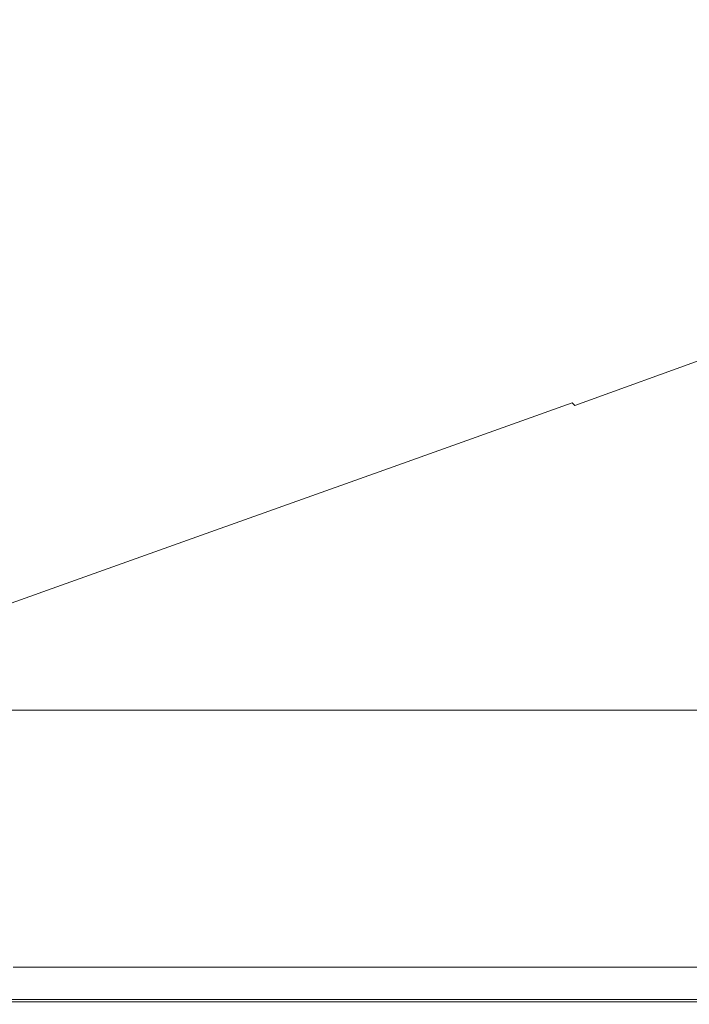
# Model space of a CAD drawing. Extents: x 0 to 1700, y -750 to 0.
# Drawn here: x 125 to 288, y -750 to -510 of the extents above; entities that cross this region are included whole.
import ezdxf

# ---------------------------------------------------------------- set-up
doc = ezdxf.new("R2010")
doc.units = 0
doc.header["$LTSCALE"] = 500
doc.header["$MEASUREMENT"] = 0
doc.layers.add('QUADRO_CERAMIKA', color=7, linetype='Continuous')

msp = doc.modelspace()

# ---------------------------------------------------------------- linework, layer by layer
at = {"layer": 'QUADRO_CERAMIKA', "lineweight": 0}
for points, invisible_edges in [([(253.79, -455.58, -228.08), (253.82, -522.88, -228.08), (293.12, -513.81, -283.93), (293.1, -450.64, -283.93)], 15), ([(208.52, -461.24, -163.18), (208.55, -533.25, -163.18), (253.82, -522.88, -228.08), (253.79, -455.58, -228.08)], 15), ([(208.52, -461.24, -163.18), (163.69, -466.82, -98.64), (163.72, -543.49, -98.64), (208.55, -533.25, -163.18)], 15), ([(163.69, -466.82, -98.64), (125.7, -471.54, -43.81), (125.73, -552.16, -43.81), (163.72, -543.49, -98.64)], 15), ([(100.94, -474.62, -8.08), (100.98, -557.81, -8.08), (125.73, -552.16, -43.81), (125.7, -471.54, -43.81)], 15), ([(253.86, -563.59, -228.08), (293.16, -552.03, -283.93), (293.12, -513.81, -283.93), (253.82, -522.88, -228.08)], 15), ([(208.6, -576.82, -163.18), (253.86, -563.59, -228.08), (253.82, -522.88, -228.08), (208.55, -533.25, -163.18)], 15), ([(208.6, -576.82, -163.18), (208.55, -533.25, -163.18), (163.72, -543.49, -98.64), (163.78, -589.88, -98.64)], 15), ([(163.78, -589.88, -98.64), (163.72, -543.49, -98.64), (125.73, -552.16, -43.81), (125.79, -600.94, -43.81)], 15), ([(101.04, -608.14, -8.08), (125.79, -600.94, -43.81), (125.73, -552.16, -43.81), (100.98, -557.81, -8.08)], 15), ([(253.92, -584.35, -228.08), (293.22, -571.52, -283.93), (293.16, -552.03, -283.93), (253.86, -563.59, -228.08)], 15), ([(208.67, -599.05, -163.18), (253.92, -584.35, -228.08), (253.86, -563.59, -228.08), (208.6, -576.82, -163.18)], 15), ([(253.92, -584.35, -228.08), (254, -591.81, -228.08), (293.29, -578.52, -283.93), (293.22, -571.52, -283.93)], 15), ([(208.67, -599.05, -163.18), (208.6, -576.82, -163.18), (163.78, -589.88, -98.64), (163.85, -613.55, -98.64)], 15), ([(254, -591.81, -228.08), (254.1, -592.59, -228.08), (293.38, -579.25, -283.93), (293.29, -578.52, -283.93)], 15), ([(254.21, -593.34, -228.08), (293.48, -579.95, -283.93), (293.38, -579.25, -283.93), (254.1, -592.59, -228.08)], 15), ([(254.34, -594.05, -228.08), (293.6, -580.62, -283.93), (293.48, -579.95, -283.93), (254.21, -593.34, -228.08)], 15), ([(254.34, -594.05, -228.08), (254.49, -594.73, -228.08), (293.75, -581.26, -283.93), (293.6, -580.62, -283.93)], 15), ([(254.49, -594.73, -228.08), (254.68, -595.41, -228.08), (293.92, -581.9, -283.93), (293.75, -581.26, -283.93)], 15), ([(254.9, -596.08, -228.08), (294.12, -582.53, -283.93), (293.92, -581.9, -283.93), (254.68, -595.41, -228.08)], 15), ([(255.15, -596.76, -228.08), (294.36, -583.16, -283.93), (294.12, -582.53, -283.93), (254.9, -596.08, -228.08)], 15), ([(208.67, -599.05, -163.18), (208.75, -607.03, -163.18), (254, -591.81, -228.08), (253.92, -584.35, -228.08)], 15), ([(255.15, -596.76, -228.08), (255.44, -597.43, -228.08), (294.63, -583.79, -283.93), (294.36, -583.16, -283.93)], 15), ([(255.44, -597.43, -228.08), (255.77, -598.09, -228.08), (294.94, -584.41, -283.93), (294.63, -583.79, -283.93)], 15), ([(256.15, -598.76, -228.08), (295.29, -585.04, -283.93), (294.94, -584.41, -283.93), (255.77, -598.09, -228.08)], 15), ([(256.56, -599.43, -228.08), (295.67, -585.67, -283.93), (295.29, -585.04, -283.93), (256.15, -598.76, -228.08)], 15), ([(256.56, -599.43, -228.08), (257.01, -600.1, -228.08), (296.08, -586.3, -283.93), (295.67, -585.67, -283.93)], 15), ([(257.01, -600.1, -228.08), (257.48, -600.77, -228.08), (296.52, -586.92, -283.93), (296.08, -586.3, -283.93)], 15), ([(257.97, -601.44, -228.08), (296.98, -587.55, -283.93), (296.52, -586.92, -283.93), (257.48, -600.77, -228.08)], 15), ([(258.5, -602.11, -228.08), (297.47, -588.18, -283.93), (296.98, -587.55, -283.93), (257.97, -601.44, -228.08)], 15), ([(163.85, -613.55, -98.64), (163.78, -589.88, -98.64), (125.79, -600.94, -43.81), (125.87, -625.82, -43.81)], 15), ([(258.5, -602.11, -228.08), (259.06, -602.78, -228.08), (297.99, -588.81, -283.93), (297.47, -588.18, -283.93)], 15), ([(259.06, -602.78, -228.08), (259.68, -603.45, -228.08), (298.56, -589.44, -283.93), (297.99, -588.81, -283.93)], 15), ([(260.35, -604.12, -228.08), (299.19, -590.06, -283.93), (298.56, -589.44, -283.93), (259.68, -603.45, -228.08)], 15), ([(261.11, -604.79, -228.08), (299.89, -590.69, -283.93), (299.19, -590.06, -283.93), (260.35, -604.12, -228.08)], 11), ([(208.75, -607.03, -163.18), (208.86, -607.87, -163.18), (254.1, -592.59, -228.08), (254, -591.81, -228.08)], 15), ([(261.11, -604.79, -228.08), (261.95, -605.45, -228.08), (300.68, -591.32, -283.93), (299.89, -590.69, -283.93)], 15), ([(261.95, -605.45, -228.08), (262.92, -606.12, -228.08), (301.57, -591.95, -283.93), (300.68, -591.32, -283.93)], 15), ([(264.01, -606.79, -228.08), (302.58, -592.57, -283.93), (301.57, -591.95, -283.93), (262.92, -606.12, -228.08)], 15), ([(208.97, -608.66, -163.18), (254.21, -593.34, -228.08), (254.1, -592.59, -228.08), (208.86, -607.87, -163.18)], 15), ([(209.12, -609.42, -163.18), (254.34, -594.05, -228.08), (254.21, -593.34, -228.08), (208.97, -608.66, -163.18)], 15), ([(209.12, -609.42, -163.18), (209.28, -610.16, -163.18), (254.49, -594.73, -228.08), (254.34, -594.05, -228.08)], 15), ([(209.28, -610.16, -163.18), (209.48, -610.88, -163.18), (254.68, -595.41, -228.08), (254.49, -594.73, -228.08)], 15), ([(265.25, -607.46, -228.08), (303.74, -593.2, -283.93), (302.58, -592.57, -283.93), (264.01, -606.79, -228.08)], 15), ([(265.25, -607.46, -228.08), (266.67, -608.13, -228.08), (305.06, -593.83, -283.93), (303.74, -593.2, -283.93)], 15), ([(266.67, -608.13, -228.08), (268.3, -608.8, -228.08), (306.57, -594.46, -283.93), (305.06, -593.83, -283.93)], 15), ([(270.15, -609.47, -228.08), (308.29, -595.09, -283.93), (306.57, -594.46, -283.93), (268.3, -608.8, -228.08)], 15), ([(209.72, -611.6, -163.18), (254.9, -596.08, -228.08), (254.68, -595.41, -228.08), (209.48, -610.88, -163.18)], 15), ([(209.99, -612.32, -163.18), (255.15, -596.76, -228.08), (254.9, -596.08, -228.08), (209.72, -611.6, -163.18)], 15), ([(209.99, -612.32, -163.18), (210.31, -613.04, -163.18), (255.44, -597.43, -228.08), (255.15, -596.76, -228.08)], 15), ([(272.17, -610.1, -228.08), (310.17, -595.67, -283.93), (308.29, -595.09, -283.93), (270.15, -609.47, -228.08)], 15), ([(272.17, -610.1, -228.08), (274.3, -610.64, -228.08), (312.14, -596.18, -283.93), (310.17, -595.67, -283.93)], 15), ([(274.3, -610.64, -228.08), (276.47, -611.06, -228.08), (314.15, -596.58, -283.93), (312.14, -596.18, -283.93)], 15), ([(278.62, -611.31, -228.08), (316.15, -596.81, -283.93), (314.15, -596.58, -283.93), (276.47, -611.06, -228.08)], 15), ([(298.28, -611.43, -228.08), (334.52, -596.93, -283.93), (316.15, -596.81, -283.93), (278.62, -611.31, -228.08)], 15), ([(208.67, -599.05, -163.18), (163.85, -613.55, -98.64), (163.94, -622.05, -98.64), (208.75, -607.03, -163.18)], 15), ([(210.31, -613.04, -163.18), (210.67, -613.76, -163.18), (255.77, -598.09, -228.08), (255.44, -597.43, -228.08)], 15), ([(211.08, -614.47, -163.18), (256.15, -598.76, -228.08), (255.77, -598.09, -228.08), (210.67, -613.76, -163.18)], 15), ([(211.52, -615.19, -163.18), (256.56, -599.43, -228.08), (256.15, -598.76, -228.08), (211.08, -614.47, -163.18)], 15), ([(211.52, -615.19, -163.18), (212, -615.9, -163.18), (257.01, -600.1, -228.08), (256.56, -599.43, -228.08)], 15), ([(101.11, -633.82, -8.08), (125.87, -625.82, -43.81), (125.79, -600.94, -43.81), (101.04, -608.14, -8.08)], 15), ([(212, -615.9, -163.18), (212.51, -616.62, -163.18), (257.48, -600.77, -228.08), (257.01, -600.1, -228.08)], 15), ([(213.05, -617.34, -163.18), (257.97, -601.44, -228.08), (257.48, -600.77, -228.08), (212.51, -616.62, -163.18)], 15), ([(213.62, -618.05, -163.18), (258.5, -602.11, -228.08), (257.97, -601.44, -228.08), (213.05, -617.34, -163.18)], 15), ([(213.62, -618.05, -163.18), (214.23, -618.77, -163.18), (259.06, -602.78, -228.08), (258.5, -602.11, -228.08)], 15), ([(214.23, -618.77, -163.18), (214.89, -619.48, -163.18), (259.68, -603.45, -228.08), (259.06, -602.78, -228.08)], 13), ([(215.63, -620.2, -163.18), (260.35, -604.12, -228.08), (259.68, -603.45, -228.08), (214.89, -619.48, -163.18)], 13), ([(216.44, -620.92, -163.18), (261.11, -604.79, -228.08), (260.35, -604.12, -228.08), (215.63, -620.2, -163.18)], 15), ([(216.44, -620.92, -163.18), (217.36, -621.63, -163.18), (261.95, -605.45, -228.08), (261.11, -604.79, -228.08)], 15), ([(217.36, -621.63, -163.18), (218.4, -622.35, -163.18), (262.92, -606.12, -228.08), (261.95, -605.45, -228.08)], 15), ([(219.58, -623.07, -163.18), (264.01, -606.79, -228.08), (262.92, -606.12, -228.08), (218.4, -622.35, -163.18)], 15), ([(220.93, -623.78, -163.18), (265.25, -607.46, -228.08), (264.01, -606.79, -228.08), (219.58, -623.07, -163.18)], 15), ([(208.75, -607.03, -163.18), (163.94, -622.05, -98.64), (164.05, -622.94, -98.64), (208.86, -607.87, -163.18)], 15), ([(208.97, -608.66, -163.18), (208.86, -607.87, -163.18), (164.05, -622.94, -98.64), (164.18, -623.79, -98.64)], 15), ([(209.12, -609.42, -163.18), (208.97, -608.66, -163.18), (164.18, -623.79, -98.64), (164.33, -624.6, -98.64)], 15), ([(220.93, -623.78, -163.18), (222.47, -624.5, -163.18), (266.67, -608.13, -228.08), (265.25, -607.46, -228.08)], 15), ([(222.47, -624.5, -163.18), (224.23, -625.21, -163.18), (268.3, -608.8, -228.08), (266.67, -608.13, -228.08)], 15), ([(226.23, -625.93, -163.18), (270.15, -609.47, -228.08), (268.3, -608.8, -228.08), (224.23, -625.21, -163.18)], 15), ([(209.12, -609.42, -163.18), (164.33, -624.6, -98.64), (164.51, -625.39, -98.64), (209.28, -610.16, -163.18)], 15), ([(209.28, -610.16, -163.18), (164.51, -625.39, -98.64), (164.73, -626.16, -98.64), (209.48, -610.88, -163.18)], 15), ([(209.72, -611.6, -163.18), (209.48, -610.88, -163.18), (164.73, -626.16, -98.64), (164.98, -626.93, -98.64)], 15), ([(209.99, -612.32, -163.18), (209.72, -611.6, -163.18), (164.98, -626.93, -98.64), (165.28, -627.69, -98.64)], 15), ([(228.42, -626.6, -163.18), (272.17, -610.1, -228.08), (270.15, -609.47, -228.08), (226.23, -625.93, -163.18)], 15), ([(228.42, -626.6, -163.18), (230.71, -627.18, -163.18), (274.3, -610.64, -228.08), (272.17, -610.1, -228.08)], 15), ([(230.71, -627.18, -163.18), (233.06, -627.63, -163.18), (276.47, -611.06, -228.08), (274.3, -610.64, -228.08)], 15), ([(235.39, -627.9, -163.18), (278.62, -611.31, -228.08), (276.47, -611.06, -228.08), (233.06, -627.63, -163.18)], 15), ([(256.56, -628.03, -163.18), (298.28, -611.43, -228.08), (278.62, -611.31, -228.08), (235.39, -627.9, -163.18)], 15), ([(256.56, -628.03, -163.18), (315.4, -628.08, -163.18), (352.99, -611.48, -228.08), (298.28, -611.43, -228.08)], 15), ([(163.85, -613.55, -98.64), (125.87, -625.82, -43.81), (125.96, -634.76, -43.81), (163.94, -622.05, -98.64)], 15), ([(209.99, -612.32, -163.18), (165.28, -627.69, -98.64), (165.62, -628.45, -98.64), (210.31, -613.04, -163.18)], 15), ([(210.31, -613.04, -163.18), (165.62, -628.45, -98.64), (166, -629.22, -98.64), (210.67, -613.76, -163.18)], 15), ([(211.08, -614.47, -163.18), (210.67, -613.76, -163.18), (166, -629.22, -98.64), (166.44, -629.98, -98.64)], 15), ([(211.52, -615.19, -163.18), (211.08, -614.47, -163.18), (166.44, -629.98, -98.64), (166.92, -630.74, -98.64)], 15), ([(211.52, -615.19, -163.18), (166.92, -630.74, -98.64), (167.44, -631.51, -98.64), (212, -615.9, -163.18)], 15), ([(212, -615.9, -163.18), (167.44, -631.51, -98.64), (167.99, -632.27, -98.64), (212.51, -616.62, -163.18)], 15), ([(213.05, -617.34, -163.18), (212.51, -616.62, -163.18), (167.99, -632.27, -98.64), (168.56, -633.03, -98.64)], 15), ([(213.62, -618.05, -163.18), (213.05, -617.34, -163.18), (168.56, -633.03, -98.64), (169.17, -633.79, -98.64)], 15), ([(213.62, -618.05, -163.18), (169.17, -633.79, -98.64), (169.83, -634.56, -98.64), (214.23, -618.77, -163.18)], 15), ([(214.23, -618.77, -163.18), (169.83, -634.56, -98.64), (170.54, -635.32, -98.64), (214.89, -619.48, -163.18)], 11), ([(215.63, -620.2, -163.18), (214.89, -619.48, -163.18), (170.54, -635.32, -98.64), (171.33, -636.08, -98.64)], 15), ([(216.44, -620.92, -163.18), (215.63, -620.2, -163.18), (171.33, -636.08, -98.64), (172.21, -636.84, -98.64)], 15), ([(216.44, -620.92, -163.18), (172.21, -636.84, -98.64), (173.19, -637.61, -98.64), (217.36, -621.63, -163.18)], 15), ([(163.94, -622.05, -98.64), (125.96, -634.76, -43.81), (126.08, -635.7, -43.81), (164.05, -622.94, -98.64)], 15), ([(164.18, -623.79, -98.64), (164.05, -622.94, -98.64), (126.08, -635.7, -43.81), (126.22, -636.59, -43.81)], 15), ([(217.36, -621.63, -163.18), (173.19, -637.61, -98.64), (174.31, -638.37, -98.64), (218.4, -622.35, -163.18)], 15), ([(219.58, -623.07, -163.18), (218.4, -622.35, -163.18), (174.31, -638.37, -98.64), (175.58, -639.13, -98.64)], 15), ([(220.93, -623.78, -163.18), (219.58, -623.07, -163.18), (175.58, -639.13, -98.64), (177.03, -639.89, -98.64)], 15), ([(101.11, -633.82, -8.08), (101.22, -643.04, -8.08), (125.96, -634.76, -43.81), (125.87, -625.82, -43.81)], 15), ([(164.33, -624.6, -98.64), (164.18, -623.79, -98.64), (126.22, -636.59, -43.81), (126.38, -637.44, -43.81)], 15), ([(164.33, -624.6, -98.64), (126.38, -637.44, -43.81), (126.57, -638.27, -43.81), (164.51, -625.39, -98.64)], 15), ([(164.51, -625.39, -98.64), (126.57, -638.27, -43.81), (126.79, -639.08, -43.81), (164.73, -626.16, -98.64)], 15), ([(220.93, -623.78, -163.18), (177.03, -639.89, -98.64), (178.68, -640.66, -98.64), (222.47, -624.5, -163.18)], 15), ([(222.47, -624.5, -163.18), (178.68, -640.66, -98.64), (180.58, -641.42, -98.64), (224.23, -625.21, -163.18)], 15), ([(226.23, -625.93, -163.18), (224.23, -625.21, -163.18), (180.58, -641.42, -98.64), (182.73, -642.18, -98.64)], 15), ([(228.42, -626.6, -163.18), (226.23, -625.93, -163.18), (182.73, -642.18, -98.64), (185.08, -642.9, -98.64)], 15), ([(164.98, -626.93, -98.64), (164.73, -626.16, -98.64), (126.79, -639.08, -43.81), (127.06, -639.89, -43.81)], 15), ([(165.28, -627.69, -98.64), (164.98, -626.93, -98.64), (127.06, -639.89, -43.81), (127.38, -640.7, -43.81)], 15), ([(165.28, -627.69, -98.64), (127.38, -640.7, -43.81), (127.74, -641.5, -43.81), (165.62, -628.45, -98.64)], 15), ([(228.42, -626.6, -163.18), (185.08, -642.9, -98.64), (187.55, -643.52, -98.64), (230.71, -627.18, -163.18)], 15), ([(230.71, -627.18, -163.18), (187.55, -643.52, -98.64), (190.08, -643.99, -98.64), (233.06, -627.63, -163.18)], 15), ([(235.39, -627.9, -163.18), (233.06, -627.63, -163.18), (190.08, -643.99, -98.64), (192.58, -644.28, -98.64)], 15), ([(256.56, -628.03, -163.18), (235.39, -627.9, -163.18), (192.58, -644.28, -98.64), (215.23, -644.42, -98.64)], 15), ([(256.56, -628.03, -163.18), (215.23, -644.42, -98.64), (278.18, -644.47, -98.64), (315.4, -628.08, -163.18)], 15), ([(315.4, -628.08, -163.18), (278.18, -644.47, -98.64), (401.6, -644.47, -98.64), (430.78, -628.08, -163.18)], 15), ([(165.62, -628.45, -98.64), (127.74, -641.5, -43.81), (128.15, -642.3, -43.81), (166, -629.22, -98.64)], 15), ([(166.44, -629.98, -98.64), (166, -629.22, -98.64), (128.15, -642.3, -43.81), (128.61, -643.1, -43.81)], 15), ([(166.92, -630.74, -98.64), (166.44, -629.98, -98.64), (128.61, -643.1, -43.81), (129.12, -643.9, -43.81)], 15), ([(166.92, -630.74, -98.64), (129.12, -643.9, -43.81), (129.67, -644.71, -43.81), (167.44, -631.51, -98.64)], 15), ([(167.44, -631.51, -98.64), (129.67, -644.71, -43.81), (130.25, -645.51, -43.81), (167.99, -632.27, -98.64)], 15), ([(168.56, -633.03, -98.64), (167.99, -632.27, -98.64), (130.25, -645.51, -43.81), (130.85, -646.31, -43.81)], 15), ([(169.17, -633.79, -98.64), (168.56, -633.03, -98.64), (130.85, -646.31, -43.81), (131.5, -647.11, -43.81)], 15), ([(101.22, -643.04, -8.08), (101.34, -644.01, -8.08), (126.08, -635.7, -43.81), (125.96, -634.76, -43.81)], 15), ([(169.17, -633.79, -98.64), (131.5, -647.11, -43.81), (132.2, -647.91, -43.81), (169.83, -634.56, -98.64)], 15), ([(169.83, -634.56, -98.64), (132.2, -647.91, -43.81), (132.96, -648.72, -43.81), (170.54, -635.32, -98.64)], 11), ([(171.33, -636.08, -98.64), (170.54, -635.32, -98.64), (132.96, -648.72, -43.81), (133.79, -649.52, -43.81)], 15), ([(101.48, -644.93, -8.08), (126.22, -636.59, -43.81), (126.08, -635.7, -43.81), (101.34, -644.01, -8.08)], 15), ([(101.64, -645.81, -8.08), (126.38, -637.44, -43.81), (126.22, -636.59, -43.81), (101.48, -644.93, -8.08)], 15), ([(101.64, -645.81, -8.08), (101.84, -646.67, -8.08), (126.57, -638.27, -43.81), (126.38, -637.44, -43.81)], 15), ([(172.21, -636.84, -98.64), (171.33, -636.08, -98.64), (133.79, -649.52, -43.81), (134.72, -650.32, -43.81)], 15), ([(172.21, -636.84, -98.64), (134.72, -650.32, -43.81), (135.76, -651.12, -43.81), (173.19, -637.61, -98.64)], 15), ([(173.19, -637.61, -98.64), (135.76, -651.12, -43.81), (136.95, -651.92, -43.81), (174.31, -638.37, -98.64)], 15), ([(101.84, -646.67, -8.08), (102.08, -647.5, -8.08), (126.79, -639.08, -43.81), (126.57, -638.27, -43.81)], 15), ([(102.36, -648.34, -8.08), (127.06, -639.89, -43.81), (126.79, -639.08, -43.81), (102.08, -647.5, -8.08)], 15), ([(102.68, -649.17, -8.08), (127.38, -640.7, -43.81), (127.06, -639.89, -43.81), (102.36, -648.34, -8.08)], 15), ([(175.58, -639.13, -98.64), (174.31, -638.37, -98.64), (136.95, -651.92, -43.81), (138.29, -652.73, -43.81)], 15), ([(177.03, -639.89, -98.64), (175.58, -639.13, -98.64), (138.29, -652.73, -43.81), (139.83, -653.53, -43.81)], 15), ([(177.03, -639.89, -98.64), (139.83, -653.53, -43.81), (141.58, -654.33, -43.81), (178.68, -640.66, -98.64)], 15), ([(102.68, -649.17, -8.08), (103.06, -650, -8.08), (127.74, -641.5, -43.81), (127.38, -640.7, -43.81)], 15), ([(103.06, -650, -8.08), (103.48, -650.83, -8.08), (128.15, -642.3, -43.81), (127.74, -641.5, -43.81)], 15), ([(103.96, -651.65, -8.08), (128.61, -643.1, -43.81), (128.15, -642.3, -43.81), (103.48, -650.83, -8.08)], 15), ([(178.68, -640.66, -98.64), (141.58, -654.33, -43.81), (143.58, -655.13, -43.81), (180.58, -641.42, -98.64)], 15), ([(182.73, -642.18, -98.64), (180.58, -641.42, -98.64), (143.58, -655.13, -43.81), (145.87, -655.93, -43.81)], 15), ([(185.08, -642.9, -98.64), (182.73, -642.18, -98.64), (145.87, -655.93, -43.81), (148.36, -656.68, -43.81)], 15), ([(104.49, -652.48, -8.08), (129.12, -643.9, -43.81), (128.61, -643.1, -43.81), (103.96, -651.65, -8.08)], 15), ([(104.49, -652.48, -8.08), (105.05, -653.31, -8.08), (129.67, -644.71, -43.81), (129.12, -643.9, -43.81)], 15), ([(105.05, -653.31, -8.08), (105.66, -654.14, -8.08), (130.25, -645.51, -43.81), (129.67, -644.71, -43.81)], 15), ([(185.08, -642.9, -98.64), (148.36, -656.68, -43.81), (150.97, -657.34, -43.81), (187.55, -643.52, -98.64)], 15), ([(187.55, -643.52, -98.64), (150.97, -657.34, -43.81), (153.65, -657.84, -43.81), (190.08, -643.99, -98.64)], 15), ([(192.58, -644.28, -98.64), (190.08, -643.99, -98.64), (153.65, -657.84, -43.81), (156.3, -658.14, -43.81)], 15), ([(215.23, -644.42, -98.64), (192.58, -644.28, -98.64), (156.3, -658.14, -43.81), (180.21, -658.29, -43.81)], 15), ([(215.23, -644.42, -98.64), (180.21, -658.29, -43.81), (246.64, -658.34, -43.81), (278.18, -644.47, -98.64)], 15), ([(278.18, -644.47, -98.64), (246.64, -658.34, -43.81), (376.87, -658.34, -43.81), (401.6, -644.47, -98.64)], 15), ([(106.29, -654.96, -8.08), (130.85, -646.31, -43.81), (130.25, -645.51, -43.81), (105.66, -654.14, -8.08)], 15), ([(106.96, -655.79, -8.08), (131.5, -647.11, -43.81), (130.85, -646.31, -43.81), (106.29, -654.96, -8.08)], 15), ([(106.96, -655.79, -8.08), (107.68, -656.62, -8.08), (132.2, -647.91, -43.81), (131.5, -647.11, -43.81)], 15), ([(107.68, -656.62, -8.08), (108.46, -657.45, -8.08), (132.96, -648.72, -43.81), (132.2, -647.91, -43.81)], 13), ([(109.33, -658.27, -8.08), (133.79, -649.52, -43.81), (132.96, -648.72, -43.81), (108.46, -657.45, -8.08)], 15), ([(110.29, -659.1, -8.08), (134.72, -650.32, -43.81), (133.79, -649.52, -43.81), (109.33, -658.27, -8.08)], 15), ([(110.29, -659.1, -8.08), (111.37, -659.93, -8.08), (135.76, -651.12, -43.81), (134.72, -650.32, -43.81)], 15), ([(111.37, -659.93, -8.08), (112.6, -660.76, -8.08), (136.95, -651.92, -43.81), (135.76, -651.12, -43.81)], 15), ([(113.99, -661.58, -8.08), (138.29, -652.73, -43.81), (136.95, -651.92, -43.81), (112.6, -660.76, -8.08)], 15), ([(115.58, -662.41, -8.08), (139.83, -653.53, -43.81), (138.29, -652.73, -43.81), (113.99, -661.58, -8.08)], 15), ([(115.58, -662.41, -8.08), (117.4, -663.24, -8.08), (141.58, -654.33, -43.81), (139.83, -653.53, -43.81)], 15), ([(117.4, -663.24, -8.08), (119.48, -664.07, -8.08), (143.58, -655.13, -43.81), (141.58, -654.33, -43.81)], 15), ([(121.85, -664.89, -8.08), (145.87, -655.93, -43.81), (143.58, -655.13, -43.81), (119.48, -664.07, -8.08)], 15), ([(124.42, -665.67, -8.08), (148.36, -656.68, -43.81), (145.87, -655.93, -43.81), (121.85, -664.89, -8.08)], 15), ([(124.42, -665.67, -8.08), (127.14, -666.34, -8.08), (150.97, -657.34, -43.81), (148.36, -656.68, -43.81)], 15), ([(127.14, -666.34, -8.08), (129.91, -666.86, -8.08), (153.65, -657.84, -43.81), (150.97, -657.34, -43.81)], 15), ([(132.66, -667.17, -8.08), (156.3, -658.14, -43.81), (153.65, -657.84, -43.81), (129.91, -666.86, -8.08)], 15), ([(157.39, -667.32, -8.08), (180.21, -658.29, -43.81), (156.3, -658.14, -43.81), (132.66, -667.17, -8.08)], 15), ([(157.39, -667.32, -8.08), (226.09, -667.38, -8.08), (246.64, -658.34, -43.81), (180.21, -658.29, -43.81)], 15), ([(226.09, -667.38, -8.08), (360.75, -667.38, -8.08), (376.87, -658.34, -43.81), (246.64, -658.34, -43.81)], 15), ([(110.23, -670.95, 12.9), (112.98, -671.66, 12.97), (127.14, -666.34, -8.08), (124.42, -665.67, -8.08)], 15), ([(112.98, -671.66, 12.97), (115.81, -672.2, 13.01), (129.91, -666.86, -8.08), (127.14, -666.34, -8.08)], 15), ([(118.69, -672.5, 12.98), (132.66, -667.17, -8.08), (129.91, -666.86, -8.08), (115.81, -672.2, 13.01)], 15), ([(143.97, -672.64, 12.92), (157.39, -667.32, -8.08), (132.66, -667.17, -8.08), (118.69, -672.5, 12.98)], 15), ([(143.97, -672.64, 12.92), (214.03, -672.69, 12.9), (226.09, -667.38, -8.08), (157.39, -667.32, -8.08)], 15), ([(214.03, -672.69, 12.9), (351.3, -672.69, 12.9), (360.75, -667.38, -8.08), (226.09, -667.38, -8.08)], 15), ([(143.97, -672.64, 12.92), (118.69, -672.5, 12.98), (111.42, -675.28, 23.8), (137.18, -675.35, 23.57)], 15), ([(143.97, -672.64, 12.92), (137.18, -675.35, 23.57), (207.97, -675.38, 23.49), (214.03, -672.69, 12.9)], 15), ([(214.03, -672.69, 12.9), (207.97, -675.38, 23.49), (346.55, -675.38, 23.49), (351.3, -672.69, 12.9)], 15), ([(137.18, -675.35, 23.57), (111.42, -675.28, 23.8), (108.31, -676.53, 28.52), (134.3, -676.54, 28.17)], 15), ([(137.18, -675.35, 23.57), (134.3, -676.54, 28.17), (205.43, -676.55, 28.06), (207.97, -675.38, 23.49)], 15), ([(207.97, -675.38, 23.49), (205.43, -676.55, 28.06), (344.56, -676.55, 28.06), (346.55, -675.38, 23.49)], 15), ([(131.91, -677.77, 32.6), (106.26, -677.77, 32.67), (106.08, -678.01, 33.39), (131.65, -678.01, 33.38)], 15), ([(131.65, -678.01, 33.38), (106.08, -678.01, 33.39), (106.08, -678.16, 33.76), (131.65, -678.16, 33.75)], 15), ([(131.65, -678.31, 34.13), (131.65, -678.16, 33.75), (106.08, -678.16, 33.76), (106.08, -678.31, 34.14)], 15), ([(131.65, -679.5, 34.49), (131.65, -678.31, 34.13), (106.08, -678.31, 34.14), (106.08, -679.5, 34.49)], 13), ([(131.91, -677.77, 32.6), (132.67, -677.31, 31.02), (106.79, -677.32, 31.26), (106.26, -677.77, 32.67)], 15), ([(132.67, -677.31, 31.02), (134.3, -676.54, 28.17), (108.31, -676.53, 28.52), (106.79, -677.32, 31.26)], 15), ([(131.91, -677.77, 32.6), (131.65, -678.01, 33.38), (202.89, -678.01, 33.38), (203.14, -677.77, 32.58)], 15), ([(131.65, -678.01, 33.38), (131.65, -678.16, 33.75), (202.89, -678.16, 33.75), (202.89, -678.01, 33.38)], 15), ([(131.65, -678.31, 34.13), (202.89, -678.31, 34.13), (202.89, -678.16, 33.75), (131.65, -678.16, 33.75)], 15), ([(131.65, -679.5, 34.49), (202.89, -679.5, 34.48), (202.89, -678.31, 34.13), (131.65, -678.31, 34.13)], 11), ([(131.91, -677.77, 32.6), (203.14, -677.77, 32.58), (203.9, -677.31, 30.95), (132.67, -677.31, 31.02)], 15), ([(132.67, -677.31, 31.02), (203.9, -677.31, 30.95), (205.43, -676.55, 28.06), (134.3, -676.54, 28.17)], 15), ([(203.14, -677.77, 32.58), (202.89, -678.01, 33.38), (342.56, -678.01, 33.38), (342.76, -677.77, 32.58)], 15), ([(202.89, -678.01, 33.38), (202.89, -678.16, 33.75), (342.56, -678.16, 33.75), (342.56, -678.01, 33.38)], 15), ([(202.89, -678.31, 34.13), (342.56, -678.31, 34.13), (342.56, -678.16, 33.75), (202.89, -678.16, 33.75)], 15), ([(202.89, -679.5, 34.48), (342.56, -679.5, 34.48), (342.56, -678.31, 34.13), (202.89, -678.31, 34.13)], 11), ([(203.14, -677.77, 32.58), (342.76, -677.77, 32.58), (343.36, -677.31, 30.95), (203.9, -677.31, 30.95)], 15), ([(203.9, -677.31, 30.95), (343.36, -677.31, 30.95), (344.56, -676.55, 28.06), (205.43, -676.55, 28.06)], 15), ([(131.65, -679.5, 34.49), (106.08, -679.5, 34.49), (106.08, -682.79, 34.79), (131.65, -682.79, 34.79)], 15), ([(131.65, -679.5, 34.49), (131.65, -682.79, 34.79), (202.89, -682.79, 34.79), (202.89, -679.5, 34.48)], 15), ([(202.89, -679.5, 34.48), (202.89, -682.79, 34.79), (342.56, -682.79, 34.79), (342.56, -679.5, 34.48)], 15), ([(131.65, -682.79, 34.79), (106.08, -682.79, 34.79), (106.08, -689.22, 35.03), (131.65, -689.22, 35.03)], 15), ([(131.65, -682.79, 34.79), (131.65, -689.22, 35.03), (202.89, -689.22, 35.03), (202.89, -682.79, 34.79)], 15), ([(202.89, -682.79, 34.79), (202.89, -689.22, 35.03), (342.56, -689.22, 35.03), (342.56, -682.79, 34.79)], 15), ([(131.65, -699.84, 35.17), (131.65, -689.22, 35.03), (106.08, -689.22, 35.03), (106.08, -699.84, 35.17)], 15), ([(131.65, -699.84, 35.17), (202.89, -699.84, 35.17), (202.89, -689.22, 35.03), (131.65, -689.22, 35.03)], 15), ([(202.89, -699.84, 35.17), (342.56, -699.84, 35.17), (342.56, -689.22, 35.03), (202.89, -689.22, 35.03)], 15), ([(131.65, -712.61, 35.24), (131.65, -699.84, 35.17), (106.08, -699.84, 35.17), (106.08, -712.61, 35.24)], 15), ([(131.65, -712.61, 35.24), (202.89, -712.61, 35.24), (202.89, -699.84, 35.17), (131.65, -699.84, 35.17)], 15), ([(202.89, -712.61, 35.24), (342.56, -712.61, 35.24), (342.56, -699.84, 35.17), (202.89, -699.84, 35.17)], 15), ([(131.65, -712.61, 35.24), (106.08, -712.61, 35.24), (106.08, -725.47, 35.26), (131.65, -725.47, 35.26)], 15), ([(131.65, -712.61, 35.24), (131.65, -725.47, 35.26), (202.89, -725.47, 35.26), (202.89, -712.61, 35.24)], 15), ([(202.89, -712.61, 35.24), (202.89, -725.47, 35.26), (342.56, -725.47, 35.26), (342.56, -712.61, 35.24)], 15), ([(131.65, -725.47, 35.26), (106.08, -725.47, 35.26), (106.08, -736.38, 35.26), (131.65, -736.38, 35.26)], 15), ([(131.65, -725.47, 35.26), (131.65, -736.38, 35.26), (202.89, -736.38, 35.26), (202.89, -725.47, 35.26)], 15), ([(202.89, -725.47, 35.26), (202.89, -736.38, 35.26), (342.56, -736.38, 35.26), (342.56, -725.47, 35.26)], 15), ([(131.65, -743.29, 35.26), (131.65, -736.38, 35.26), (106.08, -736.38, 35.26), (106.08, -743.29, 35.26)], 15), ([(131.65, -743.29, 35.26), (202.89, -743.29, 35.26), (202.89, -736.38, 35.26), (131.65, -736.38, 35.26)], 15), ([(202.89, -743.29, 35.26), (342.56, -743.29, 35.26), (342.56, -736.38, 35.26), (202.89, -736.38, 35.26)], 15), ([(144.28, -743.2, 0.22), (119.15, -743.2, 0.22), (123.51, -740.94, 0.22), (148.48, -740.94, 0.22)], 11), ([(144.28, -743.2, 0.22), (148.48, -740.94, 0.22), (218.05, -740.94, 0.22), (214.26, -743.2, 0.22)], 13), ([(214.26, -743.2, 0.22), (218.05, -740.94, 0.22), (354.45, -740.94, 0.22), (351.48, -743.2, 0.22)], 13), ([(131.65, -747.14, 34.72), (131.65, -743.29, 35.26), (106.08, -743.29, 35.26), (106.08, -747.14, 34.72)], 15), ([(140.33, -745.33, 0.22), (115.07, -745.33, 0.22), (119.15, -743.2, 0.22), (144.28, -743.2, 0.22)], 15), ([(131.65, -747.14, 34.72), (202.89, -747.14, 34.72), (202.89, -743.29, 35.26), (131.65, -743.29, 35.26)], 15), ([(140.33, -745.33, 0.22), (144.28, -743.2, 0.22), (214.26, -743.2, 0.22), (210.7, -745.33, 0.22)], 15), ([(202.89, -747.14, 34.72), (342.56, -747.14, 34.72), (342.56, -743.29, 35.26), (202.89, -743.29, 35.26)], 15), ([(210.7, -745.33, 0.22), (214.26, -743.2, 0.22), (351.48, -743.2, 0.22), (348.69, -745.33, 0.22)], 15), ([(140.33, -745.33, 0.22), (136.91, -747.17, 0.22), (111.53, -747.17, 0.22), (115.07, -745.33, 0.22)], 15), ([(140.33, -745.33, 0.22), (210.7, -745.33, 0.22), (207.62, -747.17, 0.22), (136.91, -747.17, 0.22)], 15), ([(210.7, -745.33, 0.22), (348.69, -745.33, 0.22), (346.28, -747.17, 0.22), (207.62, -747.17, 0.22)], 15), ([(131.65, -747.14, 34.72), (106.08, -747.14, 34.72), (106.08, -748.87, 33.07), (131.65, -748.87, 33.07)], 11), ([(136.91, -747.17, 0.22), (134.28, -748.59, 0.22), (108.8, -748.59, 0.22), (111.53, -747.17, 0.22)], 15), ([(131.65, -747.14, 34.72), (131.65, -748.87, 33.07), (202.89, -748.87, 33.07), (202.89, -747.14, 34.72)], 13), ([(136.91, -747.17, 0.22), (207.62, -747.17, 0.22), (205.25, -748.59, 0.22), (134.28, -748.59, 0.22)], 15), ([(202.89, -747.14, 34.72), (202.89, -748.87, 33.07), (342.56, -748.87, 33.07), (342.56, -747.14, 34.72)], 13), ([(207.62, -747.17, 0.22), (346.28, -747.17, 0.22), (344.42, -748.59, 0.22), (205.25, -748.59, 0.22)], 15), ([(131.65, -748.87, 33.07), (106.08, -748.87, 33.07), (106.08, -749.44, 29.79), (131.65, -749.44, 29.79)], 15), ([(131.65, -749.78, 24.31), (131.65, -749.44, 29.79), (106.08, -749.44, 29.79), (106.08, -749.78, 24.31)], 15), ([(131.65, -749.95, 17.74), (131.65, -749.78, 24.31), (106.08, -749.78, 24.31), (106.08, -749.95, 17.74)], 15), ([(131.92, -749.86, 0.77), (131.65, -750, 2.41), (106.08, -750, 2.41), (106.35, -749.86, 0.77)], 15), ([(131.65, -749.95, 17.74), (106.08, -749.95, 17.74), (106.08, -750, 11.17), (131.65, -750, 11.17)], 15), ([(131.65, -750, 2.41), (131.65, -750, 5.69), (106.08, -750, 5.69), (106.08, -750, 2.41)], 15), ([(131.65, -750, 11.17), (106.08, -750, 11.17), (106.08, -750, 5.69), (131.65, -750, 5.69)], 15), ([(131.92, -749.86, 0.77), (106.35, -749.86, 0.77), (107.17, -749.44, 0.22), (132.71, -749.44, 0.22)], 11), ([(132.71, -749.44, 0.22), (107.17, -749.44, 0.22), (108.8, -748.59, 0.22), (134.28, -748.59, 0.22)], 15), ([(107.17, -749.44, -519.74), (132.71, -749.44, -519.74), (132.71, -749.44, 0.22), (107.17, -749.44, 0.22)], 14), ([(131.65, -748.87, 33.07), (131.65, -749.44, 29.79), (202.89, -749.44, 29.79), (202.89, -748.87, 33.07)], 15), ([(131.65, -749.78, 24.31), (202.89, -749.78, 24.31), (202.89, -749.44, 29.79), (131.65, -749.44, 29.79)], 15), ([(131.65, -749.95, 17.74), (202.89, -749.95, 17.74), (202.89, -749.78, 24.31), (131.65, -749.78, 24.31)], 15), ([(131.92, -749.86, 0.77), (203.12, -749.86, 0.77), (202.89, -750, 2.41), (131.65, -750, 2.41)], 15), ([(131.65, -749.95, 17.74), (131.65, -750, 11.17), (202.89, -750, 11.17), (202.89, -749.95, 17.74)], 15), ([(131.65, -750, 2.41), (202.89, -750, 2.41), (202.89, -750, 5.69), (131.65, -750, 5.69)], 15), ([(131.65, -750, 11.17), (131.65, -750, 5.69), (202.89, -750, 5.69), (202.89, -750, 11.17)], 15), ([(131.92, -749.86, 0.77), (132.71, -749.44, 0.22), (203.83, -749.44, 0.22), (203.12, -749.86, 0.77)], 13), ([(132.71, -749.44, 0.22), (134.28, -748.59, 0.22), (205.25, -748.59, 0.22), (203.83, -749.44, 0.22)], 15), ([(132.71, -749.44, -519.74), (203.83, -749.44, -519.74), (203.83, -749.44, 0.22), (132.71, -749.44, 0.22)], 14), ([(202.89, -748.87, 33.07), (202.89, -749.44, 29.79), (342.56, -749.44, 29.79), (342.56, -748.87, 33.07)], 15), ([(202.89, -749.78, 24.31), (342.56, -749.78, 24.31), (342.56, -749.44, 29.79), (202.89, -749.44, 29.79)], 15), ([(202.89, -749.95, 17.74), (342.56, -749.95, 17.74), (342.56, -749.78, 24.31), (202.89, -749.78, 24.31)], 15), ([(203.12, -749.86, 0.77), (342.75, -749.86, 0.77), (342.56, -750, 2.41), (202.89, -750, 2.41)], 15), ([(202.89, -749.95, 17.74), (202.89, -750, 11.17), (342.56, -750, 11.17), (342.56, -749.95, 17.74)], 15), ([(202.89, -750, 2.41), (342.56, -750, 2.41), (342.56, -750, 5.69), (202.89, -750, 5.69)], 15), ([(202.89, -750, 11.17), (202.89, -750, 5.69), (342.56, -750, 5.69), (342.56, -750, 11.17)], 15), ([(203.12, -749.86, 0.77), (203.83, -749.44, 0.22), (343.31, -749.44, 0.22), (342.75, -749.86, 0.77)], 13), ([(203.83, -749.44, 0.22), (205.25, -748.59, 0.22), (344.42, -748.59, 0.22), (343.31, -749.44, 0.22)], 15), ([(203.83, -749.44, -519.74), (343.31, -749.44, -519.74), (343.31, -749.44, 0.22), (203.83, -749.44, 0.22)], 14)]:
    msp.add_3dface(points, dxfattribs=dict(at, invisible_edges=invisible_edges))

doc.saveas('drawing.dxf')
